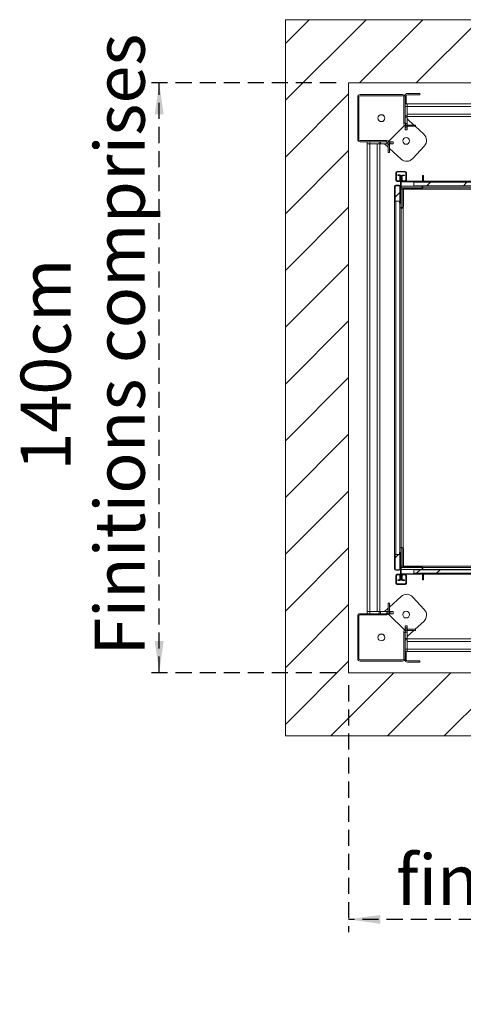
# Model space of a CAD drawing. Units: millimetres. Extents: x -486 to 290, y -97 to 457.
# Drawn here: x 111 to 146, y 204 to 282 of the extents above; entities that cross this region are included whole.
import ezdxf

# ---------------------------------------------------------------- set-up
doc = ezdxf.new("R2010")
doc.units = ezdxf.units.MM
doc.linetypes.add('HIDDEN', pattern=[1.905, 1.27, -0.635])
doc.layers.add('POINTILLÉ', color=7, linetype='HIDDEN')
doc.styles.add('SLDTEXTSTYLE3', font='TXT', dxfattribs={"width": 0.663})
doc.dimstyles.new('SLDDIMSTYLE0', dxfattribs={"dimtxt": 3.583761, "dimasz": 2.5, "dimexe": 0, "dimexo": 0.0625, "dimgap": 0.89594, "dimtad": 1, "dimlfac": 30, "dimrnd": 1e-09, "dimzin": 12, "dimdsep": 46, "dimtxsty": 'SLDTEXTSTYLE3', "dimsah": 1, "dimcen": 0.09, "dimadec": 0, "dimazin": 3, "dimtfac": 1, "dimtofl": 0, "dimtmove": 0, "dimatfit": 3, "dimfxl": 0, "dimfrac": 2, "dimtolj": 1, "dimtzin": 12, "dimarcsym": 0})
pattern_1 = [(45, (0, 0), (-2.245064, 2.245064), []), (45, (0, 1.5875), (-2.245064, 2.245064), [])]

# ---------------------------------------------------------------- blocks, each defined once
blk = doc.blocks.new('_D_3')
at = {"layer": 'POINTILLÉ'}
for p, q in [((187.192, 231.253), (187.192, 210.067)), ((137.192, 229.586), (137.192, 210.067)), ((187.192, 211.067), (137.192, 211.067))]:
    blk.add_line(p, q, dxfattribs=at)
for points in [[(137.192, 211.067), (139.692, 210.717), (139.692, 211.417)], [(187.192, 211.067), (184.692, 211.417), (184.692, 210.717)]]:
    blk.add_solid(points, dxfattribs=at)
at = {"layer": 'POINTILLÉ', "attachment_point": 1, "style": 'SLDTEXTSTYLE3'}
for s, insert, char_height in [('150cm', (154.843, 222.047), 3.9688), ('finitions comprises', (140.952, 216.183), 3.96875)]:
    blk.add_mtext(s, dxfattribs=dict(at, insert=insert, char_height=char_height))
blk = doc.blocks.new('_D_4')
at = {"layer": 'POINTILLÉ'}
for p, q in [((136.192, 277.253), (121.192, 277.253)), ((122.192, 230.586), (122.192, 277.253)), ((136.192, 230.586), (121.192, 230.586))]:
    blk.add_line(p, q, dxfattribs=at)
for points in [[(122.192, 277.253), (121.842, 274.753), (122.542, 274.753)], [(122.192, 230.586), (122.542, 233.086), (121.842, 233.086)]]:
    blk.add_solid(points, dxfattribs=at)
at = {"layer": 'POINTILLÉ', "attachment_point": 1, "rotation": 90, "style": 'SLDTEXTSTYLE3'}
for s, insert, char_height in [('Finitions comprises', (117.076, 231.944), 3.96875), ('140cm', (111.211, 246.57), 3.9688)]:
    blk.add_mtext(s, dxfattribs=dict(at, insert=insert, char_height=char_height))

msp = doc.modelspace()

# ---------------------------------------------------------------- hatches: boundary and pattern name
at = {"linetype": 'Continuous', "lineweight": 0}
h = msp.add_hatch(dxfattribs=at)
h.set_pattern_fill('ANSI31', style=0)
h.paths.add_polyline_path([(188.85897, 230.58623), (137.1923, 230.58623), (137.1923, 277.2529), (188.85897, 277.2529), (188.85897, 282.2529), (132.1923, 282.2529), (132.1923, 225.58623), (188.85897, 225.58623)], flags=0)
h = msp.add_hatch(dxfattribs=at)
h.set_pattern_fill('ANSI31', style=0)
edge = h.paths.add_edge_path(flags=0)
edge.add_arc((141.45897, 276.13623), 0.2, 0, 90)
edge.add_line((141.45897, 276.33623), (138.10897, 276.33623))
edge.add_arc((138.10897, 276.13623), 0.2, 90, 180)
edge.add_line((137.90897, 276.13623), (137.90897, 272.78623))
edge.add_arc((138.10897, 272.78623), 0.2, 180, 270)
edge.add_line((138.10897, 272.58623), (140.15897, 272.58623))
edge.add_line((140.15897, 272.58623), (140.15897, 272.68623))
edge.add_line((140.15897, 272.68623), (138.10897, 272.68623))
edge.add_arc((138.10897, 272.78623), 0.1, 180, 270, ccw=False)
edge.add_line((138.00897, 272.78623), (138.00897, 276.13623))
edge.add_arc((138.10897, 276.13623), 0.1, 90, 180, ccw=False)
edge.add_line((138.10897, 276.23623), (141.45897, 276.23623))
edge.add_arc((141.45897, 276.13623), 0.1, 0, 90, ccw=False)
edge.add_line((141.55897, 276.13623), (141.55897, 274.08623))
edge.add_line((141.55897, 274.08623), (141.65897, 274.08623))
edge.add_line((141.65897, 274.08623), (141.65897, 276.13623))
h = msp.add_hatch(dxfattribs=at)
h.set_pattern_fill('ANSI31', style=0)
edge = h.paths.add_edge_path(flags=0)
edge.add_line((141.65897, 276.21957), (141.65897, 275.6529))
edge.add_line((141.65897, 275.6529), (141.75897, 275.6529))
edge.add_line((141.75897, 275.6529), (141.75897, 276.21957))
edge.add_arc((141.85897, 276.21957), 0.1, 90, 180, ccw=False)
edge.add_line((141.85897, 276.31957), (142.82563, 276.31957))
edge.add_line((142.82563, 276.31957), (142.82563, 276.41957))
edge.add_line((142.82563, 276.41957), (141.85897, 276.41957))
edge.add_arc((141.85897, 276.21957), 0.2, 90, 180)
h = msp.add_hatch(dxfattribs=at)
h.set_pattern_fill('ANSI31', style=0)
h.paths.add_polyline_path([(141.85897, 273.81957), (142.4923, 273.81957), (142.4923, 273.91957), (141.85897, 273.91957)], flags=0)
h = msp.add_hatch(dxfattribs=at)
h.set_pattern_fill('ANSI31', style=0)
h.paths.add_polyline_path([(140.42563, 272.38623), (140.32563, 272.38623), (140.32563, 271.7529), (140.42563, 271.7529)], flags=0)
h = msp.add_hatch(dxfattribs=at)
h.set_pattern_fill('STEEL', style=0)
h.set_pattern_definition(pattern_1)
edge = h.paths.add_edge_path(flags=0)
edge.add_line((141.35897, 267.7879), (141.35897, 269.86957))
edge.add_arc((141.25897, 269.86957), 0.1, 0, 90)
edge.add_line((141.25897, 269.96957), (141.0923, 269.96957))
edge.add_line((141.0923, 269.96957), (141.0923, 269.91957))
edge.add_line((141.0923, 269.91957), (141.25897, 269.91957))
edge.add_arc((141.25897, 269.86957), 0.05, 0, 90, ccw=False)
edge.add_line((141.30897, 269.86957), (141.30897, 267.7879))
edge.add_arc((141.3073, 267.7879), 0.00167, 180, 360, ccw=False)
edge.add_line((141.30563, 267.7879), (141.30563, 269.0529))
edge.add_arc((141.20563, 269.0529), 0.1, 0, 90)
edge.add_line((141.20563, 269.1529), (140.92563, 269.1529))
edge.add_arc((140.92563, 269.0529), 0.1, 90, 180)
edge.add_line((140.82563, 269.0529), (140.82563, 268.76957))
edge.add_line((140.82563, 268.76957), (140.87563, 268.76957))
edge.add_line((140.87563, 268.76957), (140.87563, 269.0529))
edge.add_arc((140.92563, 269.0529), 0.05, 90, 180, ccw=False)
edge.add_line((140.92563, 269.1029), (141.20563, 269.1029))
edge.add_arc((141.20563, 269.0529), 0.05, 0, 90, ccw=False)
edge.add_line((141.25563, 269.0529), (141.25563, 267.7879))
edge.add_arc((141.3073, 267.7879), 0.05167, 180, 360)
h = msp.add_hatch(dxfattribs=at)
h.set_pattern_fill('STEEL', style=0)
h.set_pattern_definition(pattern_1)
edge = h.paths.add_edge_path(flags=0)
edge.add_line((141.30897, 269.5529), (141.30897, 269.86957))
edge.add_line((141.30897, 269.86957), (141.25897, 269.86957))
edge.add_line((141.25897, 269.86957), (141.25897, 269.5529))
edge.add_arc((141.20897, 269.5529), 0.05, 270, 360, ccw=False)
edge.add_line((141.20897, 269.5029), (141.03397, 269.5029))
edge.add_arc((141.03397, 269.5529), 0.05, 180, 270, ccw=False)
edge.add_line((140.98397, 269.5529), (140.98397, 270.1529))
edge.add_arc((141.03397, 270.1529), 0.05, 90, 180, ccw=False)
edge.add_line((141.03397, 270.2029), (141.6673, 270.2029))
edge.add_arc((141.6673, 270.1529), 0.05, 0, 90, ccw=False)
edge.add_line((141.7173, 270.1529), (141.7173, 269.5529))
edge.add_arc((141.6673, 269.5529), 0.05, 270, 360, ccw=False)
edge.add_line((141.6673, 269.5029), (141.4923, 269.5029))
edge.add_arc((141.4923, 269.5529), 0.05, 180, 270, ccw=False)
edge.add_line((141.4423, 269.5529), (141.4423, 269.86957))
edge.add_line((141.4423, 269.86957), (141.3923, 269.86957))
edge.add_line((141.3923, 269.86957), (141.3923, 269.5529))
edge.add_arc((141.4923, 269.5529), 0.1, 180, 270)
edge.add_line((141.4923, 269.4529), (141.6673, 269.4529))
edge.add_arc((141.6673, 269.5529), 0.1, 270, 360)
edge.add_line((141.7673, 269.5529), (141.7673, 270.1529))
edge.add_arc((141.6673, 270.1529), 0.1, 0, 90)
edge.add_line((141.6673, 270.2529), (141.03397, 270.2529))
edge.add_arc((141.03397, 270.1529), 0.1, 90, 180)
edge.add_line((140.93397, 270.1529), (140.93397, 269.5529))
edge.add_arc((141.03397, 269.5529), 0.1, 180, 270)
edge.add_line((141.03397, 269.4529), (141.20897, 269.4529))
edge.add_arc((141.20897, 269.5529), 0.1, 270, 360)
h = msp.add_hatch(dxfattribs=at)
h.set_pattern_fill('STEEL', style=0)
h.set_pattern_definition(pattern_1)
edge = h.paths.add_edge_path(flags=0)
edge.add_line((141.35897, 269.88623), (141.35897, 269.48623))
edge.add_arc((141.42563, 269.48623), 0.06667, 180, 270)
edge.add_line((141.42563, 269.41957), (143.00897, 269.41957))
edge.add_arc((143.00897, 269.48623), 0.06667, 270, 360)
edge.add_line((143.07563, 269.48623), (143.07563, 269.91957))
edge.add_line((143.07563, 269.91957), (143.0423, 269.91957))
edge.add_line((143.0423, 269.91957), (143.0423, 269.48623))
edge.add_arc((143.00897, 269.48623), 0.03333, 270, 360, ccw=False)
edge.add_line((143.00897, 269.4529), (141.42563, 269.4529))
edge.add_arc((141.42563, 269.48623), 0.03333, 180, 270, ccw=False)
edge.add_line((141.3923, 269.48623), (141.3923, 269.88623))
edge.add_arc((141.42563, 269.88623), 0.03333, 90, 180, ccw=False)
edge.add_line((141.42563, 269.91957), (141.62563, 269.91957))
edge.add_line((141.62563, 269.91957), (141.62563, 269.9529))
edge.add_line((141.62563, 269.9529), (141.42563, 269.9529))
edge.add_arc((141.42563, 269.88623), 0.06667, 90, 180)
h = msp.add_hatch(dxfattribs=at)
h.set_pattern_fill('STEEL', style=0)
h.set_pattern_definition(pattern_1)
h.paths.add_polyline_path([(141.25563, 269.1029), (140.88897, 269.1029), (140.88897, 267.9029), (141.25563, 267.9029)], flags=0)
h = msp.add_hatch(dxfattribs=at)
h.set_pattern_fill('STEEL', style=0)
h.set_pattern_definition(pattern_1)
edge = h.paths.add_edge_path(flags=0)
edge.add_line((143.02563, 269.1029), (143.02563, 268.98623))
edge.add_arc((142.97563, 268.98623), 0.05, 270, 360, ccw=False)
edge.add_line((142.97563, 268.93623), (141.5923, 268.93623))
edge.add_arc((141.5923, 268.83623), 0.1, 90, 180)
edge.add_line((141.4923, 268.83623), (141.4923, 267.4529))
edge.add_arc((141.4423, 267.4529), 0.05, 270, 360, ccw=False)
edge.add_line((141.4423, 267.4029), (141.32563, 267.4029))
edge.add_line((141.32563, 267.4029), (141.32563, 267.3529))
edge.add_line((141.32563, 267.3529), (141.4423, 267.3529))
edge.add_arc((141.4423, 267.4529), 0.1, 270, 360)
edge.add_line((141.5423, 267.4529), (141.5423, 268.83623))
edge.add_arc((141.5923, 268.83623), 0.05, 90, 180, ccw=False)
edge.add_line((141.5923, 268.88623), (142.97563, 268.88623))
edge.add_arc((142.97563, 268.98623), 0.1, 270, 360)
edge.add_line((143.07563, 268.98623), (143.07563, 269.1029))
edge.add_line((143.07563, 269.1029), (143.02563, 269.1029))
h = msp.add_hatch(dxfattribs=at)
h.set_pattern_fill('STEEL', style=0)
h.set_pattern_definition(pattern_1)
h.paths.add_polyline_path([(142.35897, 269.38623), (142.35897, 269.10623), (159.85897, 269.10623), (159.85897, 269.38623)], flags=0)
h = msp.add_hatch(dxfattribs=at)
h.set_pattern_fill('STEEL', style=0)
h.set_pattern_definition(pattern_1)
edge = h.paths.add_edge_path(flags=0)
edge.add_line((141.0923, 237.86957), (141.25897, 237.86957))
edge.add_arc((141.25897, 237.96957), 0.1, 270, 360)
edge.add_line((141.35897, 237.96957), (141.35897, 240.05123))
edge.add_arc((141.3073, 240.05123), 0.05167, 0, 180)
edge.add_line((141.25563, 240.05123), (141.25563, 238.78623))
edge.add_arc((141.20563, 238.78623), 0.05, 270, 360, ccw=False)
edge.add_line((141.20563, 238.73623), (140.92563, 238.73623))
edge.add_arc((140.92563, 238.78623), 0.05, 180, 270, ccw=False)
edge.add_line((140.87563, 238.78623), (140.87563, 239.06957))
edge.add_line((140.87563, 239.06957), (140.82563, 239.06957))
edge.add_line((140.82563, 239.06957), (140.82563, 238.78623))
edge.add_arc((140.92563, 238.78623), 0.1, 180, 270)
edge.add_line((140.92563, 238.68623), (141.20563, 238.68623))
edge.add_arc((141.20563, 238.78623), 0.1, 270, 360)
edge.add_line((141.30563, 238.78623), (141.30563, 240.05123))
edge.add_arc((141.3073, 240.05123), 0.00167, 0, 180, ccw=False)
edge.add_line((141.30897, 240.05123), (141.30897, 237.96957))
edge.add_arc((141.25897, 237.96957), 0.05, 270, 360, ccw=False)
edge.add_line((141.25897, 237.91957), (141.0923, 237.91957))
edge.add_line((141.0923, 237.91957), (141.0923, 237.86957))
h = msp.add_hatch(dxfattribs=at)
h.set_pattern_fill('STEEL', style=0)
h.set_pattern_definition(pattern_1)
edge = h.paths.add_edge_path(flags=0)
edge.add_line((143.02563, 238.86957), (143.02563, 238.7529))
edge.add_line((143.02563, 238.7529), (143.07563, 238.7529))
edge.add_line((143.07563, 238.7529), (143.07563, 238.86957))
edge.add_arc((142.97563, 238.86957), 0.1, 0, 90)
edge.add_line((142.97563, 238.96957), (141.5923, 238.96957))
edge.add_arc((141.5923, 239.01957), 0.05, 180, 270, ccw=False)
edge.add_line((141.5423, 239.01957), (141.5423, 240.4029))
edge.add_arc((141.4423, 240.4029), 0.1, 0, 90)
edge.add_line((141.4423, 240.5029), (141.32563, 240.5029))
edge.add_line((141.32563, 240.5029), (141.32563, 240.4529))
edge.add_line((141.32563, 240.4529), (141.4423, 240.4529))
edge.add_arc((141.4423, 240.4029), 0.05, 0, 90, ccw=False)
edge.add_line((141.4923, 240.4029), (141.4923, 239.01957))
edge.add_arc((141.5923, 239.01957), 0.1, 180, 270)
edge.add_line((141.5923, 238.91957), (142.97563, 238.91957))
edge.add_arc((142.97563, 238.86957), 0.05, 0, 90, ccw=False)
h = msp.add_hatch(dxfattribs=at)
h.set_pattern_fill('STEEL', style=0)
h.set_pattern_definition(pattern_1)
h.paths.add_polyline_path([(141.25563, 239.93623), (140.88897, 239.93623), (140.88897, 238.73623), (141.25563, 238.73623)], flags=0)
h = msp.add_hatch(dxfattribs=at)
h.set_pattern_fill('STEEL', style=0)
h.set_pattern_definition(pattern_1)
edge = h.paths.add_edge_path(flags=0)
edge.add_line((143.00897, 238.41957), (141.42563, 238.41957))
edge.add_arc((141.42563, 238.3529), 0.06667, 90, 180)
edge.add_line((141.35897, 238.3529), (141.35897, 237.9529))
edge.add_arc((141.42563, 237.9529), 0.06667, 180, 270)
edge.add_line((141.42563, 237.88623), (141.62563, 237.88623))
edge.add_line((141.62563, 237.88623), (141.62563, 237.91957))
edge.add_line((141.62563, 237.91957), (141.42563, 237.91957))
edge.add_arc((141.42563, 237.9529), 0.03333, 180, 270, ccw=False)
edge.add_line((141.3923, 237.9529), (141.3923, 238.3529))
edge.add_arc((141.42563, 238.3529), 0.03333, 90, 180, ccw=False)
edge.add_line((141.42563, 238.38623), (143.00897, 238.38623))
edge.add_arc((143.00897, 238.3529), 0.03333, 0, 90, ccw=False)
edge.add_line((143.0423, 238.3529), (143.0423, 237.91957))
edge.add_line((143.0423, 237.91957), (143.07563, 237.91957))
edge.add_line((143.07563, 237.91957), (143.07563, 238.3529))
edge.add_arc((143.00897, 238.3529), 0.06667, 0, 90)
h = msp.add_hatch(dxfattribs=at)
h.set_pattern_fill('STEEL', style=0)
h.set_pattern_definition(pattern_1)
h.paths.add_polyline_path([(142.35897, 238.7329), (142.35897, 238.4529), (159.85897, 238.4529), (159.85897, 238.7329)], flags=0)
h = msp.add_hatch(dxfattribs=at)
h.set_pattern_fill('STEEL', style=0)
h.set_pattern_definition(pattern_1)
edge = h.paths.add_edge_path(flags=0)
edge.add_line((141.3923, 238.26957), (141.3923, 237.9529))
edge.add_line((141.3923, 237.9529), (141.4423, 237.9529))
edge.add_line((141.4423, 237.9529), (141.4423, 238.26957))
edge.add_arc((141.4923, 238.26957), 0.05, 90, 180, ccw=False)
edge.add_line((141.4923, 238.31957), (141.6673, 238.31957))
edge.add_arc((141.6673, 238.26957), 0.05, 0, 90, ccw=False)
edge.add_line((141.7173, 238.26957), (141.7173, 237.66957))
edge.add_arc((141.6673, 237.66957), 0.05, 270, 360, ccw=False)
edge.add_line((141.6673, 237.61957), (141.03397, 237.61957))
edge.add_arc((141.03397, 237.66957), 0.05, 180, 270, ccw=False)
edge.add_line((140.98397, 237.66957), (140.98397, 238.26957))
edge.add_arc((141.03397, 238.26957), 0.05, 90, 180, ccw=False)
edge.add_line((141.03397, 238.31957), (141.20897, 238.31957))
edge.add_arc((141.20897, 238.26957), 0.05, 0, 90, ccw=False)
edge.add_line((141.25897, 238.26957), (141.25897, 237.9529))
edge.add_line((141.25897, 237.9529), (141.30897, 237.9529))
edge.add_line((141.30897, 237.9529), (141.30897, 238.26957))
edge.add_arc((141.20897, 238.26957), 0.1, 0, 90)
edge.add_line((141.20897, 238.36957), (141.03397, 238.36957))
edge.add_arc((141.03397, 238.26957), 0.1, 90, 180)
edge.add_line((140.93397, 238.26957), (140.93397, 237.66957))
edge.add_arc((141.03397, 237.66957), 0.1, 180, 270)
edge.add_line((141.03397, 237.56957), (141.6673, 237.56957))
edge.add_arc((141.6673, 237.66957), 0.1, 270, 360)
edge.add_line((141.7673, 237.66957), (141.7673, 238.26957))
edge.add_arc((141.6673, 238.26957), 0.1, 0, 90)
edge.add_line((141.6673, 238.36957), (141.4923, 238.36957))
edge.add_arc((141.4923, 238.26957), 0.1, 90, 180)
h = msp.add_hatch(dxfattribs=at)
h.set_pattern_fill('ANSI31', style=0)
h.paths.add_polyline_path([(140.42563, 235.4529), (140.42563, 236.08623), (140.32563, 236.08623), (140.32563, 235.4529)], flags=0)
h = msp.add_hatch(dxfattribs=at)
h.set_pattern_fill('ANSI31', style=0)
edge = h.paths.add_edge_path(flags=0)
edge.add_arc((138.10897, 235.0529), 0.2, 90, 180)
edge.add_line((137.90897, 235.0529), (137.90897, 231.7029))
edge.add_arc((138.10897, 231.7029), 0.2, 180, 270)
edge.add_line((138.10897, 231.5029), (141.45897, 231.5029))
edge.add_arc((141.45897, 231.7029), 0.2, 270, 360)
edge.add_line((141.65897, 231.7029), (141.65897, 233.7529))
edge.add_line((141.65897, 233.7529), (141.55897, 233.7529))
edge.add_line((141.55897, 233.7529), (141.55897, 231.7029))
edge.add_arc((141.45897, 231.7029), 0.1, 270, 360, ccw=False)
edge.add_line((141.45897, 231.6029), (138.10897, 231.6029))
edge.add_arc((138.10897, 231.7029), 0.1, 180, 270, ccw=False)
edge.add_line((138.00897, 231.7029), (138.00897, 235.0529))
edge.add_arc((138.10897, 235.0529), 0.1, 90, 180, ccw=False)
edge.add_line((138.10897, 235.1529), (140.15897, 235.1529))
edge.add_line((140.15897, 235.1529), (140.15897, 235.2529))
edge.add_line((140.15897, 235.2529), (138.10897, 235.2529))
h = msp.add_hatch(dxfattribs=at)
h.set_pattern_fill('ANSI31', style=0)
h.paths.add_polyline_path([(141.85897, 234.01957), (141.85897, 233.91957), (142.4923, 233.91957), (142.4923, 234.01957)], flags=0)
h = msp.add_hatch(dxfattribs=at)
h.set_pattern_fill('ANSI31', style=0)
edge = h.paths.add_edge_path(flags=0)
edge.add_line((141.65897, 232.18623), (141.65897, 231.61957))
edge.add_arc((141.85897, 231.61957), 0.2, 180, 270)
edge.add_line((141.85897, 231.41957), (142.82563, 231.41957))
edge.add_line((142.82563, 231.41957), (142.82563, 231.51957))
edge.add_line((142.82563, 231.51957), (141.85897, 231.51957))
edge.add_arc((141.85897, 231.61957), 0.1, 180, 270, ccw=False)
edge.add_line((141.75897, 231.61957), (141.75897, 232.18623))
edge.add_line((141.75897, 232.18623), (141.65897, 232.18623))

# ---------------------------------------------------------------- linework, layer by layer
at = {"color": 7, "linetype": 'Continuous', "lineweight": 15}
for p, q in [((132.1923, 282.2529), (132.1923, 225.58623)), ((188.85897, 282.2529), (132.1923, 282.2529)), ((137.1923, 277.2529), (188.85897, 277.2529)), ((137.1923, 230.58623), (137.1923, 277.2529)), ((137.90897, 272.78623), (137.90897, 276.13623)), ((138.00897, 272.78623), (138.00897, 276.13623)), ((138.10897, 276.33623), (141.45897, 276.33623)), ((138.10897, 276.23623), (141.45897, 276.23623)), ((141.55897, 276.13623), (141.55897, 274.08623)), ((141.65897, 275.6529), (141.65897, 276.21957)), ((141.65897, 276.13623), (141.65897, 274.08623)), ((141.75897, 275.6529), (141.75897, 276.21957)), ((141.85897, 276.41957), (142.82563, 276.41957)), ((141.85897, 276.31957), (142.82563, 276.31957)), ((142.82563, 276.31957), (142.82563, 276.41957)), ((141.65897, 275.6529), (141.75897, 275.6529)), ((141.65897, 275.58623), (141.82563, 275.58623)), ((141.82563, 275.38623), (141.65897, 275.38623)), ((141.82563, 275.58623), (141.82563, 275.38623)), ((159.85897, 275.58623), (141.82563, 275.58623)), ((141.82563, 275.38623), (141.82563, 274.64679)), ((141.82563, 274.78623), (141.82563, 275.38623)), ((141.65897, 274.64679), (141.82563, 274.64679)), ((141.82563, 274.53585), (141.65897, 274.53585)), ((141.82563, 274.64679), (141.82563, 274.53585)), ((159.6923, 274.58623), (141.82563, 274.58623)), ((141.82563, 274.53585), (141.82563, 274.03623)), ((142.34801, 273.91957), (141.82563, 274.39843)), ((140.40374, 272.66434), (141.58086, 273.84146)), ((141.55897, 274.08623), (141.65897, 274.08623)), ((141.55897, 274.08623), (141.55897, 274.01957)), ((141.65897, 274.08623), (141.65897, 274.01957)), ((141.65897, 274.03623), (141.82563, 274.03623)), ((141.65897, 273.91957), (141.65897, 273.81957)), ((141.85897, 273.91957), (141.65897, 273.91957)), ((141.85897, 273.81957), (141.65897, 273.81957)), ((141.65897, 273.81957), (141.65897, 273.7029)), ((141.65897, 273.7029), (141.82563, 273.7029)), ((141.65897, 273.53623), (141.65897, 273.7029)), ((141.82563, 273.53623), (141.65897, 273.53623)), ((141.82563, 274.03623), (141.82563, 273.91957)), ((141.82563, 273.81957), (141.82563, 273.7029)), ((141.82563, 273.7029), (141.82563, 273.53623)), ((141.85897, 273.91957), (142.4923, 273.91957)), ((141.85897, 273.81957), (141.85897, 273.91957)), ((141.85897, 273.81957), (142.4923, 273.81957)), ((143.14209, 273.19163), (142.4571, 273.81957)), ((142.4923, 273.81957), (142.4923, 273.91957)), ((140.15897, 272.68623), (138.10897, 272.68623)), ((140.15897, 272.68623), (140.15897, 272.58623)), ((140.15897, 272.68623), (140.22563, 272.68623)), ((140.15897, 272.58623), (138.10897, 272.58623)), ((138.65897, 272.41957), (138.65897, 272.58623)), ((138.65897, 272.41957), (138.65897, 235.41957)), ((138.85897, 272.41957), (138.65897, 272.41957)), ((138.85897, 272.58623), (138.85897, 272.41957)), ((138.85897, 272.41957), (138.85897, 235.41957)), ((139.45897, 272.41957), (138.85897, 272.41957)), ((138.85897, 272.41957), (139.59841, 272.41957)), ((139.45897, 272.41957), (139.45897, 235.41957)), ((139.59841, 272.41957), (139.59841, 272.58623)), ((139.70935, 272.41957), (139.59841, 272.41957)), ((139.65897, 272.41957), (139.65897, 235.41957)), ((139.70935, 272.58623), (139.70935, 272.41957)), ((139.70935, 272.41957), (140.20897, 272.41957)), ((140.03801, 272.41957), (140.32563, 272.1559)), ((140.22563, 272.58623), (140.15897, 272.58623)), ((140.20897, 272.41957), (140.20897, 272.58623)), ((140.20897, 272.41957), (140.32563, 272.41957)), ((140.32563, 272.58623), (140.42563, 272.58623)), ((140.32563, 272.58623), (140.32563, 272.38623)), ((140.32563, 272.38623), (140.42563, 272.38623)), ((140.32563, 271.7529), (140.32563, 272.38623)), ((140.42563, 272.58623), (140.42563, 272.38623)), ((140.42563, 272.58623), (140.5423, 272.58623)), ((140.42563, 272.41957), (140.5423, 272.41957)), ((140.42563, 271.7529), (140.42563, 272.38623)), ((140.42563, 272.06423), (141.34013, 271.22592)), ((140.5423, 272.41957), (140.5423, 272.58623)), ((140.5423, 272.58623), (140.70897, 272.58623)), ((140.70897, 272.41957), (140.5423, 272.41957)), ((140.70897, 272.58623), (140.70897, 272.41957)), ((142.28205, 271.26686), (143.18303, 272.24971)), ((140.32563, 271.7529), (140.42563, 271.7529)), ((140.93397, 269.5529), (140.93397, 270.1529)), ((140.98397, 269.5529), (140.98397, 270.1529)), ((141.03397, 270.2529), (141.6673, 270.2529)), ((141.03397, 270.2029), (141.6673, 270.2029)), ((141.0923, 269.96957), (141.0923, 269.91957)), ((141.25897, 269.96957), (141.0923, 269.96957)), ((141.25897, 269.91957), (141.0923, 269.91957)), ((141.25897, 269.86957), (141.25897, 269.5529)), ((141.30897, 269.86957), (141.25897, 269.86957)), ((141.30897, 269.86957), (141.30897, 269.5529)), ((141.30897, 267.7879), (141.30897, 269.86957)), ((141.35897, 269.88623), (141.35897, 269.48623)), ((141.35897, 267.7879), (141.35897, 269.86957)), ((141.3923, 269.88623), (141.3923, 269.48623)), ((141.4423, 269.86957), (141.3923, 269.86957)), ((141.3923, 269.5529), (141.3923, 269.86957)), ((141.62563, 269.9529), (141.42563, 269.9529)), ((141.62563, 269.91957), (141.42563, 269.91957)), ((141.4423, 269.5529), (141.4423, 269.86957)), ((141.62563, 269.91957), (141.62563, 269.9529)), ((141.7173, 270.1529), (141.7173, 269.5529)), ((141.7673, 270.1529), (141.7673, 269.5529)), ((143.0423, 269.91957), (143.0423, 269.48623)), ((143.0423, 269.91957), (143.07563, 269.91957)), ((143.07563, 269.91957), (143.07563, 269.48623)), ((143.07563, 269.91957), (143.12563, 269.91957)), ((143.12563, 269.56957), (143.07563, 269.56957)), ((143.12563, 269.56957), (143.12563, 269.91957)), ((140.82563, 269.0529), (140.82563, 268.76957)), ((140.87563, 269.0529), (140.87563, 268.76957)), ((140.88897, 267.9029), (140.88897, 269.1029)), ((140.88897, 269.1029), (141.25563, 269.1029)), ((141.20563, 269.1529), (140.92563, 269.1529)), ((141.20563, 269.1029), (140.92563, 269.1029)), ((141.20897, 269.5029), (141.03397, 269.5029)), ((141.20897, 269.4529), (141.03397, 269.4529)), ((141.25563, 269.1029), (141.25563, 267.9029)), ((141.25563, 269.0529), (141.25563, 267.7879)), ((141.30563, 269.0529), (141.30563, 267.7879)), ((141.35897, 269.46957), (141.36108, 269.46957)), ((141.35897, 269.41957), (141.42563, 269.41957)), ((143.02563, 269.08623), (141.35897, 269.08623)), ((141.4923, 268.83623), (141.35897, 268.83623)), ((141.39677, 269.46957), (141.43702, 269.46957)), ((141.42563, 269.4529), (143.00897, 269.4529)), ((141.42563, 269.41957), (143.00897, 269.41957)), ((141.6673, 269.5029), (141.4923, 269.5029)), ((141.6673, 269.4529), (141.4923, 269.4529)), ((141.4923, 267.4529), (141.4923, 268.83623)), ((141.5423, 267.4529), (141.5423, 268.83623)), ((160.0173, 268.83623), (141.5423, 268.83623)), ((141.5923, 268.93623), (142.97563, 268.93623)), ((141.5923, 268.88623), (142.97563, 268.88623)), ((141.72258, 269.46957), (143.03783, 269.46957)), ((142.35897, 269.10623), (142.35897, 269.38623)), ((142.35897, 269.38623), (159.85897, 269.38623)), ((142.35897, 269.10623), (159.85897, 269.10623)), ((143.00897, 269.41957), (143.22563, 269.41957)), ((143.07563, 269.1029), (143.02563, 269.1029)), ((143.02563, 268.98623), (143.02563, 269.1029)), ((143.07352, 269.46957), (143.11383, 269.46957)), ((143.07563, 268.98623), (143.07563, 269.1029)), ((148.02993, 269.08623), (143.07563, 269.08623)), ((143.22563, 269.46957), (143.22563, 269.41957)), ((143.22563, 269.46957), (148.19925, 269.46957)), ((143.22563, 269.41957), (148.19925, 269.41957)), ((140.87563, 268.76957), (140.82563, 268.76957)), ((140.82563, 268.73623), (140.87563, 268.73623)), ((140.82563, 268.73623), (140.82563, 267.9029)), ((140.87563, 268.73623), (140.87563, 267.9029)), ((140.82563, 267.9029), (140.82563, 239.93623)), ((140.88897, 267.9029), (140.82563, 267.9029)), ((141.25563, 267.9029), (140.88897, 267.9029)), ((140.92563, 267.9029), (140.92563, 239.93623)), ((141.22563, 267.73623), (141.22563, 267.9029)), ((141.25897, 267.73623), (141.22563, 267.73623)), ((141.25897, 267.73623), (141.25897, 240.1029)), ((141.35897, 267.73623), (141.25897, 267.73623)), ((141.32563, 267.4029), (141.32563, 267.3529)), ((141.32563, 267.4029), (141.4423, 267.4029)), ((141.32563, 267.3529), (141.4423, 267.3529)), ((141.35897, 267.7879), (141.35897, 267.73623)), ((141.35897, 267.73623), (141.35897, 267.4029)), ((141.35897, 267.3529), (141.35897, 240.5029)), ((141.25897, 240.1029), (141.22563, 240.1029)), ((141.22563, 240.1029), (141.22563, 239.93623)), ((141.25563, 240.05123), (141.25563, 238.78623)), ((141.35897, 240.1029), (141.25897, 240.1029)), ((141.30563, 240.05123), (141.30563, 238.78623)), ((141.30897, 237.96957), (141.30897, 240.05123)), ((141.32563, 240.5029), (141.32563, 240.4529)), ((141.4423, 240.5029), (141.32563, 240.5029)), ((141.4423, 240.4529), (141.32563, 240.4529)), ((141.35897, 240.4529), (141.35897, 240.1029)), ((141.35897, 240.1029), (141.35897, 240.05123)), ((141.35897, 237.96957), (141.35897, 240.05123)), ((141.4923, 239.01957), (141.4923, 240.4029)), ((141.5423, 239.01957), (141.5423, 240.4029)), ((140.88897, 239.93623), (140.82563, 239.93623)), ((140.82563, 239.93623), (140.82563, 239.1029)), ((140.87563, 239.93623), (140.87563, 239.1029)), ((140.88897, 238.73623), (140.88897, 239.93623)), ((140.88897, 239.93623), (141.25563, 239.93623)), ((141.25563, 239.93623), (141.25563, 238.73623)), ((140.87563, 239.1029), (140.82563, 239.1029)), ((140.82563, 239.06957), (140.82563, 238.78623)), ((140.82563, 239.06957), (140.87563, 239.06957)), ((140.87563, 239.06957), (140.87563, 238.78623)), ((141.25563, 238.73623), (140.88897, 238.73623)), ((140.92563, 238.73623), (141.20563, 238.73623)), ((140.92563, 238.68623), (141.20563, 238.68623)), ((141.35897, 239.0029), (141.4937, 239.0029)), ((141.35897, 238.7529), (143.02563, 238.7529)), ((141.42563, 238.41957), (141.35897, 238.41957)), ((143.00897, 238.41957), (141.42563, 238.41957)), ((141.54516, 239.0029), (183.02563, 239.0029)), ((142.97563, 238.96957), (141.5923, 238.96957)), ((142.97563, 238.91957), (141.5923, 238.91957)), ((159.85897, 238.7329), (142.35897, 238.7329)), ((142.35897, 238.4529), (142.35897, 238.7329)), ((159.85897, 238.4529), (142.35897, 238.4529)), ((143.17563, 238.41957), (143.00897, 238.41957)), ((143.02563, 238.7529), (143.02563, 238.86957)), ((143.02563, 238.7529), (143.07563, 238.7529)), ((143.07563, 238.7529), (143.07563, 238.86957)), ((143.07563, 238.7529), (148.00049, 238.7529)), ((143.17563, 238.36957), (143.17563, 238.41957)), ((143.17563, 238.41957), (148.27203, 238.41957)), ((140.93397, 237.66957), (140.93397, 238.26957)), ((140.98397, 237.66957), (140.98397, 238.26957)), ((141.03397, 238.36957), (141.20897, 238.36957)), ((141.03397, 238.31957), (141.20897, 238.31957)), ((141.6673, 237.61957), (141.03397, 237.61957)), ((141.0923, 237.91957), (141.0923, 237.86957)), ((141.0923, 237.91957), (141.25897, 237.91957)), ((141.0923, 237.86957), (141.25897, 237.86957)), ((141.25897, 238.26957), (141.25897, 237.9529)), ((141.25897, 237.9529), (141.30897, 237.9529)), ((141.30897, 238.26957), (141.30897, 237.9529)), ((141.36108, 238.36957), (141.35897, 238.36957)), ((141.35897, 238.3529), (141.35897, 237.9529)), ((141.3923, 238.3529), (141.3923, 237.9529)), ((141.3923, 237.9529), (141.3923, 238.26957)), ((141.3923, 237.9529), (141.4423, 237.9529)), ((141.4923, 238.36957), (141.39677, 238.36957)), ((143.00897, 238.38623), (141.42563, 238.38623)), ((141.42563, 237.91957), (141.62563, 237.91957)), ((141.42563, 237.88623), (141.62563, 237.88623)), ((141.4423, 237.9529), (141.4423, 238.26957)), ((141.4923, 238.36957), (141.6673, 238.36957)), ((141.4923, 238.31957), (141.6673, 238.31957)), ((141.62563, 237.88623), (141.62563, 237.91957)), ((143.03783, 238.36957), (141.6673, 238.36957)), ((141.7173, 238.26957), (141.7173, 237.66957)), ((141.7673, 238.26957), (141.7673, 237.66957)), ((143.0423, 238.3529), (143.0423, 237.91957)), ((143.07563, 237.91957), (143.0423, 237.91957)), ((143.08903, 238.36957), (143.07352, 238.36957)), ((143.07563, 238.3529), (143.07563, 237.91957)), ((143.12563, 238.31957), (143.07563, 238.31957)), ((143.07563, 237.91957), (143.12563, 237.91957)), ((143.12563, 237.91957), (143.12563, 238.31957)), ((143.17563, 238.36957), (148.27203, 238.36957)), ((141.6673, 237.56957), (141.03397, 237.56957)), ((140.32563, 235.4529), (140.32563, 236.08623)), ((140.42563, 236.08623), (140.32563, 236.08623)), ((141.34013, 236.61321), (140.42563, 235.7749)), ((140.42563, 235.4529), (140.42563, 236.08623)), ((143.18303, 235.58942), (142.28205, 236.57228)), ((138.85897, 235.41957), (138.65897, 235.41957)), ((138.65897, 235.2529), (138.65897, 235.41957)), ((139.45897, 235.41957), (138.85897, 235.41957)), ((138.85897, 235.41957), (138.85897, 235.2529)), ((138.85897, 235.41957), (139.59841, 235.41957)), ((139.59841, 235.2529), (139.59841, 235.41957)), ((139.59841, 235.41957), (139.70935, 235.41957)), ((139.70935, 235.41957), (139.70935, 235.2529)), ((139.70935, 235.41957), (140.20897, 235.41957)), ((140.32563, 235.68323), (140.03801, 235.41957)), ((140.20897, 235.2529), (140.20897, 235.41957)), ((140.20897, 235.41957), (140.32563, 235.41957)), ((140.42563, 235.4529), (140.32563, 235.4529)), ((140.32563, 235.4529), (140.32563, 235.2529)), ((140.42563, 235.4529), (140.42563, 235.2529)), ((140.42563, 235.41957), (140.5423, 235.41957)), ((140.5423, 235.2529), (140.5423, 235.41957)), ((140.5423, 235.41957), (140.70897, 235.41957)), ((140.70897, 235.41957), (140.70897, 235.2529)), ((137.90897, 231.7029), (137.90897, 235.0529)), ((138.00897, 231.7029), (138.00897, 235.0529)), ((138.10897, 235.2529), (140.15897, 235.2529)), ((138.10897, 235.1529), (140.15897, 235.1529)), ((140.15897, 235.1529), (140.15897, 235.2529)), ((140.15897, 235.2529), (140.22563, 235.2529)), ((140.15897, 235.1529), (140.22563, 235.1529)), ((140.32563, 235.2529), (140.42563, 235.2529)), ((141.58086, 233.99767), (140.40374, 235.17479)), ((140.42563, 235.2529), (140.5423, 235.2529)), ((140.70897, 235.2529), (140.5423, 235.2529)), ((142.4571, 234.01957), (143.14209, 234.6475)), ((141.55897, 233.7529), (141.55897, 233.81957)), ((141.55897, 233.7529), (141.65897, 233.7529)), ((141.55897, 233.7529), (141.55897, 231.7029)), ((141.65897, 234.3029), (141.82563, 234.3029)), ((141.65897, 234.13623), (141.65897, 234.3029)), ((141.82563, 234.13623), (141.65897, 234.13623)), ((141.65897, 234.01957), (141.65897, 234.13623)), ((141.65897, 233.91957), (141.65897, 234.01957)), ((141.65897, 234.01957), (141.85897, 234.01957)), ((141.65897, 233.91957), (141.85897, 233.91957)), ((141.65897, 233.81957), (141.65897, 233.7529)), ((141.82563, 233.8029), (141.65897, 233.8029)), ((141.65897, 233.7529), (141.65897, 231.7029)), ((141.82563, 234.3029), (141.82563, 234.13623)), ((141.82563, 234.01957), (141.82563, 234.13623)), ((141.82563, 233.8029), (141.82563, 233.91957)), ((141.82563, 233.4407), (142.34801, 233.91957)), ((141.82563, 233.30328), (141.82563, 233.8029)), ((142.4923, 234.01957), (141.85897, 234.01957)), ((141.85897, 233.91957), (141.85897, 234.01957)), ((142.4923, 233.91957), (141.85897, 233.91957)), ((142.4923, 233.91957), (142.4923, 234.01957)), ((141.65897, 233.30328), (141.82563, 233.30328)), ((141.82563, 233.19234), (141.65897, 233.19234)), ((141.82563, 233.30328), (141.82563, 233.19234)), ((141.82563, 233.2529), (159.6923, 233.2529)), ((141.82563, 232.4529), (141.82563, 233.19234)), ((141.82563, 233.0529), (141.82563, 232.4529)), ((141.65897, 232.4529), (141.82563, 232.4529)), ((141.82563, 232.2529), (141.65897, 232.2529)), ((141.65897, 231.61957), (141.65897, 232.18623)), ((141.75897, 232.18623), (141.65897, 232.18623)), ((141.75897, 231.61957), (141.75897, 232.18623)), ((141.82563, 232.4529), (141.82563, 232.2529)), ((141.82563, 232.2529), (159.85897, 232.2529)), ((141.45897, 231.6029), (138.10897, 231.6029)), ((141.45897, 231.5029), (138.10897, 231.5029)), ((142.82563, 231.51957), (141.85897, 231.51957)), ((142.82563, 231.41957), (141.85897, 231.41957)), ((142.82563, 231.41957), (142.82563, 231.51957)), ((188.85897, 230.58623), (137.1923, 230.58623)), ((132.1923, 225.58623), (188.85897, 225.58623))]:
    msp.add_line(p, q, dxfattribs=at)
at = {"color": 1, "linetype": 'Continuous', "lineweight": 15}
for p, q in [((159.6923, 275.38623), (141.82563, 275.38623)), ((159.6923, 274.78623), (141.82563, 274.78623)), ((141.5923, 268.93623), (141.35897, 268.93623)), ((148.02993, 268.93623), (143.06224, 268.93623)), ((141.50897, 267.37836), (141.50897, 240.47743)), ((141.35897, 238.9029), (143.0129, 238.9029)), ((143.06991, 238.9029), (148.00049, 238.9029)), ((141.82563, 233.0529), (159.6923, 233.0529)), ((141.82563, 232.4529), (159.6923, 232.4529))]:
    msp.add_line(p, q, dxfattribs=at)
at = {"color": 7, "linetype": 'Continuous', "lineweight": 15, "flags": 128}
for points in [[(141.58086, 273.84146), (141.59844, 273.86085), (141.61398, 273.8818)], [(140.3634, 272.63122), (140.38435, 272.64676), (140.40374, 272.66434)], [(140.40374, 235.17479), (140.38435, 235.19237), (140.3634, 235.20791)], [(141.61398, 233.95733), (141.59844, 233.97828), (141.58086, 233.99767)]]:
    msp.add_lwpolyline(points, dxfattribs=at)
at = {"color": 7, "linetype": 'Continuous', "lineweight": 15}
for centre, radius in [((139.78397, 274.46123), 0.275), ((139.78397, 274.46123), 0.26667), ((141.74968, 272.65927), 0.26667), ((141.74968, 235.17986), 0.26667), ((139.78397, 233.3779), 0.275), ((139.78397, 233.3779), 0.26667)]:
    msp.add_circle(centre, radius, dxfattribs=at)
for centre, radius, start, end in [((138.10897, 276.13623), 0.2, 90, 180), ((138.10897, 276.13623), 0.1, 90, 180), ((141.45897, 276.13623), 0.2, 0, 90), ((141.45897, 276.13623), 0.1, 0, 90), ((141.85897, 276.21957), 0.2, 90, 180), ((141.85897, 276.21957), 0.1, 90, 180), ((141.75897, 274.01957), 0.2, 180, 240), ((141.75897, 274.01957), 0.1, 180, 270), ((138.10897, 272.78623), 0.2, 180, 270), ((138.10897, 272.78623), 0.1, 180, 270), ((140.22563, 272.48623), 0.2, 30, 90), ((142.6916, 272.7002), 0.66667, 317.4885881, 47.4885881), ((140.22563, 272.48623), 0.1, 0, 90), ((141.79062, 271.71735), 0.66667, 227.4885881, 317.4885881), ((141.03397, 270.1529), 0.1, 90, 180), ((141.03397, 270.1529), 0.05, 90, 180), ((141.25897, 269.86957), 0.1, 0, 90), ((141.25897, 269.86957), 0.05, 0, 90), ((141.42563, 269.88623), 0.06667, 90, 180), ((141.42563, 269.88623), 0.03333, 90, 180), ((141.6673, 270.1529), 0.1, 0, 90), ((141.6673, 270.1529), 0.05, 0, 90), ((143.22563, 269.56957), 0.15, 180, 270), ((143.22563, 269.56957), 0.1, 180, 270), ((140.92563, 269.0529), 0.1, 90, 180), ((140.92563, 269.0529), 0.05, 90, 180), ((141.03397, 269.5529), 0.1, 180, 270), ((141.03397, 269.5529), 0.05, 180, 270), ((141.20563, 269.0529), 0.1, 0, 90), ((141.20563, 269.0529), 0.05, 0, 90), ((141.20897, 269.5529), 0.1, 270, 0), ((141.20897, 269.5529), 0.05, 270, 0), ((141.42563, 269.48623), 0.06667, 180, 270), ((141.4923, 269.5529), 0.1, 180, 270), ((141.42563, 269.48623), 0.03333, 180, 270), ((141.4923, 269.5529), 0.05, 180, 270), ((141.5923, 268.83623), 0.1, 90, 180), ((141.5923, 268.83623), 0.05, 90, 180), ((141.6673, 269.5529), 0.1, 270, 0), ((141.6673, 269.5529), 0.05, 270, 0), ((142.97563, 268.98623), 0.1, 270, 0), ((142.97563, 268.98623), 0.05, 270, 0), ((143.00897, 269.48623), 0.03333, 270, 0), ((143.00897, 269.48623), 0.06667, 270, 0), ((141.3073, 267.7879), 0.05167, 180, 0), ((141.3073, 267.7879), 0.00167, 180, 0), ((141.4423, 267.4529), 0.1, 270, 0), ((141.4423, 267.4529), 0.05, 270, 360), ((141.3073, 240.05123), 0.05167, 0, 180), ((141.3073, 240.05123), 0.00167, 0, 180), ((141.4423, 240.4029), 0.1, 0, 90), ((141.4423, 240.4029), 0.05, 0, 90), ((140.92563, 238.78623), 0.1, 180, 270), ((140.92563, 238.78623), 0.05, 180, 270), ((141.20563, 238.78623), 0.1, 270, 0), ((141.20563, 238.78623), 0.05, 270, 0), ((141.42563, 238.3529), 0.06667, 90, 180), ((141.5923, 239.01957), 0.1, 180, 270), ((141.5923, 239.01957), 0.05, 180, 270), ((142.97563, 238.86957), 0.1, 0, 90), ((142.97563, 238.86957), 0.05, 0, 90), ((143.00897, 238.3529), 0.06667, 0, 90), ((143.17563, 238.31957), 0.1, 90, 180), ((141.03397, 238.26957), 0.1, 90, 180), ((141.03397, 237.66957), 0.1, 180, 270), ((141.03397, 238.26957), 0.05, 90, 180), ((141.03397, 237.66957), 0.05, 180, 270), ((141.20897, 238.26957), 0.1, 0, 90), ((141.20897, 238.26957), 0.05, 0, 90), ((141.25897, 237.96957), 0.05, 270, 0), ((141.25897, 237.96957), 0.1, 270, 0), ((141.42563, 237.9529), 0.06667, 180, 270), ((141.42563, 238.3529), 0.03333, 90, 180), ((141.4923, 238.26957), 0.1, 90, 180), ((141.42563, 237.9529), 0.03333, 180, 270), ((141.4923, 238.26957), 0.05, 90, 180), ((141.6673, 238.26957), 0.1, 0, 90), ((141.6673, 238.26957), 0.05, 0, 90), ((141.6673, 237.66957), 0.1, 270, 0), ((141.6673, 237.66957), 0.05, 270, 0), ((143.00897, 238.3529), 0.03333, 0, 90), ((143.17563, 238.31957), 0.05, 90, 180), ((141.79062, 236.12178), 0.66667, 42.5114119, 132.5114119), ((140.22563, 235.3529), 0.1, 270, 0), ((142.6916, 235.13893), 0.66667, 312.5114119, 42.5114119), ((138.10897, 235.0529), 0.2, 90, 180), ((138.10897, 235.0529), 0.1, 90, 180), ((140.22563, 235.3529), 0.2, 270, 330), ((141.75897, 233.81957), 0.2, 120, 180), ((141.75897, 233.81957), 0.1, 90, 180), ((138.10897, 231.7029), 0.2, 180, 270), ((138.10897, 231.7029), 0.1, 180, 270), ((141.45897, 231.7029), 0.1, 270, 0), ((141.45897, 231.7029), 0.2, 270, 0), ((141.85897, 231.61957), 0.2, 180, 270), ((141.85897, 231.61957), 0.1, 180, 270)]:
    msp.add_arc(centre, radius, start, end, dxfattribs=at)

# ---------------------------------------------------------------- dimensions: what is measured, and where the dimension line sits
at = {"layer": 'POINTILLÉ'}
dim = msp.add_linear_dim(base=(122.1923, 277.2529), p1=(137.1923, 230.58623), p2=(137.1923, 277.2529), angle=90, text='140cm\\PFinitions comprises', dimstyle='SLDDIMSTYLE0', dxfattribs=at)
dim.commit()
dim.dimension.update_dxf_attribs({"geometry": '_D_4', "text_midpoint": (122.1923, 253.91957), "dimtype": 160})
dim = msp.add_linear_dim(base=(137.1923, 211.06657), p1=(187.1923, 232.2529), p2=(137.1923, 230.58623), text='150cm\\Pfinitions comprises', dimstyle='SLDDIMSTYLE0', dxfattribs=at)
dim.commit()
dim.dimension.update_dxf_attribs({"geometry": '_D_3', "text_midpoint": (162.1923, 211.06657), "dimtype": 160})

doc.saveas('drawing.dxf')
